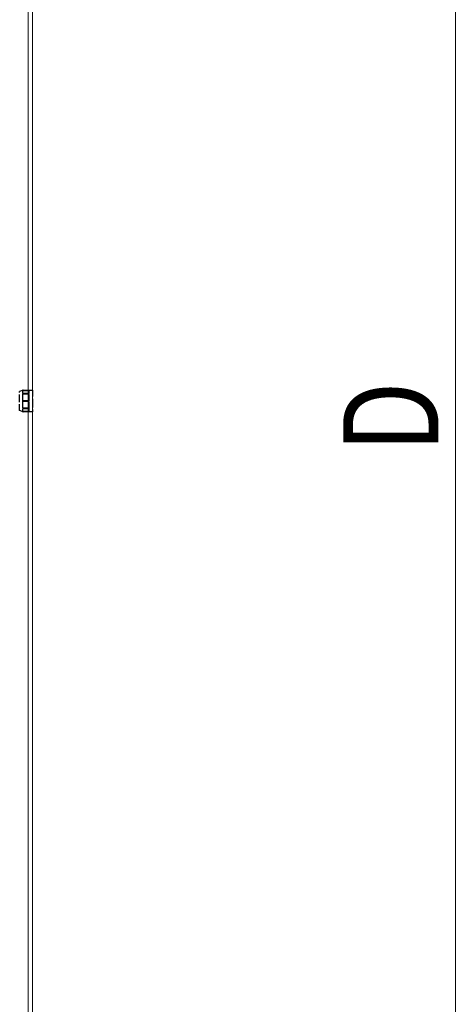
# Model space of a CAD drawing. Units: millimetres. Extents: x 0 to 8410, y 0 to 5940.
# Drawn here: x 4843 to 5049, y 4058 to 4523 of the extents above; entities that cross this region are included whole.
import ezdxf

# ---------------------------------------------------------------- set-up
doc = ezdxf.new("R2010")
doc.units = ezdxf.units.MM
doc.linetypes.add('YHIDDEN_1', pattern=[4, 3, -1])
for name, color, linetype, lineweight in [('YKK_12', 2, 'Continuous', 13), ('YKK_13', 4, 'Continuous', 30), ('YKK_D', 6, 'Continuous', 13)]:
    doc.layers.add(name, color=color, linetype=linetype, lineweight=lineweight)
doc.styles.add('text-b', font='extslim2.shx', dxfattribs={"width": 0.8, "bigfont": 'extfont2.shx'})

msp = doc.modelspace()

# ---------------------------------------------------------------- linework, layer by layer
at = {"layer": 'YKK_12'}
for p, q in [((4847, 5240), (4847, 3462)), ((4849, 5240), (4849, 3462))]:
    msp.add_line(p, q, dxfattribs=at)
at = {"layer": 'YKK_13', "linetype": 'YHIDDEN_1'}
for p, q in [((4844.65, 4347.6), (4843, 4347)), ((4843, 4342.5), (4843, 4347)), ((4844.3, 4347.47), (4844.3, 4346.19)), ((4844.32, 4347.47), (4844.3, 4347.47)), ((4844.3, 4347.47), (4844.5, 4347.47)), ((4844.34, 4347.48), (4844.32, 4347.47)), ((4844.35, 4347.49), (4844.34, 4347.48)), ((4844.37, 4347.49), (4844.35, 4347.49)), ((4844.39, 4347.5), (4844.37, 4347.49)), ((4844.41, 4347.51), (4844.39, 4347.5)), ((4844.43, 4347.52), (4844.41, 4347.51)), ((4844.45, 4347.52), (4844.43, 4347.52)), ((4844.47, 4347.53), (4844.45, 4347.52)), ((4844.49, 4347.54), (4844.47, 4347.53)), ((4844.51, 4347.55), (4844.49, 4347.54)), ((4844.5, 4347.47), (4844.71, 4347.47)), ((4844.52, 4347.55), (4844.51, 4347.55)), ((4844.54, 4347.56), (4844.52, 4347.55)), ((4844.55, 4347.56), (4844.54, 4347.56)), ((4844.56, 4347.57), (4844.55, 4347.56)), ((4844.58, 4347.57), (4844.56, 4347.57)), ((4844.59, 4347.58), (4844.58, 4347.57)), ((4844.6, 4347.58), (4844.59, 4347.58)), ((4844.61, 4347.58), (4844.6, 4347.58)), ((4844.62, 4347.59), (4844.61, 4347.58)), ((4844.63, 4347.59), (4844.62, 4347.59)), ((4844.62, 4347.59), (4844.62, 4347.59)), ((4844.64, 4347.6), (4844.63, 4347.59)), ((4844.63, 4347.59), (4844.63, 4347.59)), ((4844.65, 4347.6), (4844.64, 4347.6)), ((4844.64, 4347.6), (4844.64, 4347.6)), ((4844.64, 4347.6), (4844.64, 4347.6)), ((4844.65, 4347.6), (4847.5, 4347.6)), ((4844.65, 4347.6), (4844.65, 4347.6)), ((4844.65, 4347.6), (4844.65, 4347.6)), ((4844.71, 4347.47), (4844.91, 4347.47)), ((4844.91, 4347.47), (4845.11, 4347.47)), ((4845.11, 4347.47), (4845.31, 4347.47)), ((4845.31, 4347.47), (4845.46, 4347.48)), ((4845.46, 4347.48), (4845.6, 4347.48)), ((4845.6, 4347.48), (4845.75, 4347.48)), ((4845.75, 4347.48), (4845.79, 4347.48)), ((4845.79, 4347.48), (4845.83, 4347.48)), ((4845.83, 4347.48), (4845.87, 4347.48)), ((4845.87, 4347.48), (4845.92, 4347.48)), ((4845.92, 4347.48), (4845.96, 4347.48)), ((4845.96, 4347.48), (4846.01, 4347.48)), ((4846.01, 4347.48), (4846.05, 4347.48)), ((4846.05, 4347.48), (4846.09, 4347.48)), ((4846.09, 4347.48), (4846.3, 4347.48)), ((4846.3, 4347.48), (4846.5, 4347.49)), ((4846.5, 4347.49), (4846.7, 4347.49)), ((4846.7, 4347.49), (4846.9, 4347.49)), ((4846.9, 4347.49), (4847.1, 4347.49)), ((4847.1, 4347.49), (4847.3, 4347.49)), ((4847.3, 4347.49), (4847.5, 4347.49)), ((4847.5, 4347.6), (4849, 4347.6)), ((4847.5, 4346.11), (4847.5, 4347.6)), ((4849, 4347.6), (4849, 4342.5)), ((4843, 4338), (4843, 4342.5)), ((4844.3, 4346.19), (4844.32, 4346.19)), ((4844.32, 4345.84), (4844.3, 4345.83)), ((4844.3, 4345.83), (4844.5, 4345.84)), ((4844.32, 4345.84), (4844.3, 4345.83)), ((4844.3, 4345.83), (4844.3, 4342.75)), ((4844.31, 4342.75), (4844.3, 4342.75)), ((4844.3, 4342.75), (4844.47, 4342.75)), ((4844.33, 4342.74), (4844.31, 4342.75)), ((4844.32, 4346.19), (4844.34, 4346.19)), ((4844.34, 4345.85), (4844.32, 4345.84)), ((4844.33, 4345.85), (4844.32, 4345.84)), ((4844.35, 4345.86), (4844.33, 4345.85)), ((4844.34, 4342.74), (4844.33, 4342.74)), ((4844.34, 4346.19), (4844.36, 4346.19)), ((4844.35, 4345.86), (4844.34, 4345.85)), ((4844.36, 4342.73), (4844.34, 4342.74)), ((4844.37, 4345.87), (4844.35, 4345.86)), ((4844.37, 4345.87), (4844.35, 4345.86)), ((4844.36, 4346.19), (4844.38, 4346.19)), ((4844.38, 4342.73), (4844.36, 4342.73)), ((4844.39, 4345.88), (4844.37, 4345.87)), ((4844.38, 4345.88), (4844.37, 4345.87)), ((4844.38, 4346.19), (4844.4, 4346.19)), ((4844.4, 4345.89), (4844.38, 4345.88)), ((4844.39, 4342.72), (4844.38, 4342.73)), ((4844.41, 4345.89), (4844.39, 4345.88)), ((4844.42, 4342.71), (4844.39, 4342.72)), ((4844.4, 4346.19), (4844.42, 4346.19)), ((4844.42, 4345.89), (4844.4, 4345.89)), ((4844.43, 4345.9), (4844.41, 4345.89)), ((4844.42, 4346.19), (4844.43, 4346.19)), ((4844.42, 4346.19), (4844.42, 4346.19)), ((4844.42, 4346.19), (4844.43, 4346.19)), ((4844.42, 4346.19), (4844.42, 4346.19)), ((4844.42, 4346.19), (4844.43, 4346.19)), ((4844.42, 4345.89), (4844.44, 4345.91)), ((4844.43, 4345.9), (4844.42, 4345.89)), ((4844.44, 4342.7), (4844.42, 4342.71)), ((4844.43, 4346.19), (4847.5, 4346.19)), ((4844.43, 4346.19), (4844.44, 4346.19)), ((4844.43, 4346.19), (4844.44, 4346.19)), ((4844.45, 4345.91), (4844.43, 4345.9)), ((4844.44, 4345.91), (4844.43, 4345.9)), ((4844.44, 4346.19), (4844.45, 4346.19)), ((4844.44, 4345.91), (4844.46, 4345.91)), ((4844.45, 4345.91), (4844.44, 4345.91)), ((4844.46, 4342.69), (4844.44, 4342.7)), ((4844.45, 4346.19), (4844.46, 4346.19)), ((4844.47, 4345.92), (4844.45, 4345.91)), ((4844.46, 4346.19), (4844.47, 4346.19)), ((4844.49, 4342.68), (4844.46, 4342.69)), ((4844.46, 4342.3), (4844.47, 4342.31)), ((4844.47, 4346.19), (4844.49, 4346.19)), ((4844.49, 4345.93), (4844.47, 4345.92)), ((4844.47, 4342.75), (4844.64, 4342.75)), ((4844.47, 4342.31), (4844.48, 4342.31)), ((4844.48, 4342.31), (4844.5, 4342.32)), ((4844.49, 4346.19), (4844.5, 4346.19)), ((4844.51, 4345.95), (4844.49, 4345.93)), ((4844.51, 4342.67), (4844.49, 4342.68)), ((4844.5, 4346.19), (4844.51, 4346.19)), ((4844.5, 4345.84), (4844.71, 4345.84)), ((4844.5, 4342.32), (4844.51, 4342.33)), ((4844.51, 4346.19), (4844.52, 4346.19)), ((4844.52, 4345.96), (4844.51, 4345.95)), ((4844.52, 4342.66), (4844.51, 4342.67)), ((4844.51, 4342.33), (4844.52, 4342.33)), ((4844.52, 4346.19), (4844.54, 4346.19)), ((4844.54, 4345.97), (4844.52, 4345.96)), ((4844.54, 4342.66), (4844.52, 4342.66)), ((4844.52, 4342.33), (4844.53, 4342.34)), ((4844.53, 4342.34), (4844.54, 4342.35)), ((4844.54, 4346.19), (4844.55, 4346.18)), ((4844.55, 4345.98), (4844.54, 4345.97)), ((4844.55, 4342.65), (4844.54, 4342.66)), ((4844.54, 4342.35), (4844.55, 4342.35)), ((4844.55, 4346.18), (4844.56, 4346.18)), ((4844.56, 4345.99), (4844.55, 4345.98)), ((4844.56, 4342.64), (4844.55, 4342.65)), ((4844.55, 4342.35), (4844.56, 4342.36)), ((4844.56, 4346.18), (4844.58, 4346.18)), ((4844.58, 4346), (4844.56, 4345.99)), ((4844.58, 4342.63), (4844.56, 4342.64)), ((4844.56, 4342.36), (4844.57, 4342.37)), ((4844.57, 4342.37), (4844.58, 4342.37)), ((4844.58, 4346.18), (4844.59, 4346.17)), ((4844.59, 4346.01), (4844.58, 4346)), ((4844.59, 4342.62), (4844.58, 4342.63)), ((4844.58, 4342.37), (4844.58, 4342.38)), ((4844.58, 4342.38), (4844.59, 4342.38)), ((4844.59, 4346.17), (4844.6, 4346.17)), ((4844.6, 4346.02), (4844.59, 4346.01)), ((4844.6, 4342.6), (4844.59, 4342.62)), ((4844.59, 4342.39), (4844.6, 4342.4)), ((4844.59, 4342.38), (4844.59, 4342.39)), ((4844.6, 4346.17), (4844.61, 4346.16)), ((4844.61, 4346.03), (4844.6, 4346.02)), ((4844.61, 4342.6), (4844.6, 4342.6)), ((4844.6, 4342.4), (4844.61, 4342.4)), ((4844.61, 4346.16), (4844.61, 4346.16)), ((4844.61, 4346.16), (4844.62, 4346.15)), ((4844.62, 4346.04), (4844.61, 4346.03)), ((4844.62, 4342.59), (4844.61, 4342.6)), ((4844.61, 4342.41), (4844.62, 4342.42)), ((4844.61, 4342.4), (4844.61, 4342.41)), ((4844.62, 4346.15), (4844.63, 4346.15)), ((4844.63, 4346.05), (4844.62, 4346.04)), ((4844.62, 4346.04), (4844.62, 4346.04)), ((4844.62, 4342.58), (4844.62, 4342.59)), ((4844.63, 4342.57), (4844.62, 4342.58)), ((4844.62, 4342.42), (4844.62, 4342.43)), ((4844.62, 4342.43), (4844.63, 4342.43)), ((4844.63, 4346.15), (4844.63, 4346.14)), ((4844.63, 4346.14), (4844.64, 4346.14)), ((4844.64, 4346.07), (4844.63, 4346.06)), ((4844.63, 4346.06), (4844.63, 4346.05)), ((4844.63, 4342.56), (4844.63, 4342.57)), ((4844.64, 4342.55), (4844.63, 4342.56)), ((4844.63, 4342.44), (4844.64, 4342.45)), ((4844.63, 4342.43), (4844.63, 4342.44)), ((4844.64, 4346.14), (4844.64, 4346.13)), ((4844.64, 4346.13), (4844.64, 4346.13)), ((4844.64, 4346.13), (4844.65, 4346.12)), ((4844.65, 4346.09), (4844.64, 4346.08)), ((4844.64, 4346.08), (4844.64, 4346.08)), ((4844.64, 4346.08), (4844.64, 4346.07)), ((4844.64, 4342.75), (4844.81, 4342.75)), ((4844.64, 4342.54), (4844.64, 4342.55)), ((4844.64, 4342.53), (4844.64, 4342.54)), ((4844.64, 4342.54), (4844.64, 4342.54)), ((4844.65, 4342.52), (4844.64, 4342.53)), ((4844.64, 4342.47), (4844.65, 4342.48)), ((4844.64, 4342.46), (4844.64, 4342.47)), ((4844.64, 4342.45), (4844.64, 4342.46)), ((4844.64, 4342.46), (4844.64, 4342.46)), ((4844.65, 4346.12), (4844.65, 4346.11)), ((4844.65, 4346.11), (4844.65, 4346.11)), ((4844.65, 4346.11), (4844.65, 4346.1)), ((4844.65, 4346.1), (4844.65, 4346.09)), ((4844.65, 4342.51), (4844.65, 4342.52)), ((4844.65, 4342.5), (4844.65, 4342.51)), ((4844.65, 4342.51), (4844.65, 4342.51)), ((4844.65, 4342.49), (4844.65, 4342.5)), ((4844.65, 4342.48), (4844.65, 4342.49)), ((4844.71, 4345.84), (4844.91, 4345.84)), ((4844.81, 4342.75), (4844.98, 4342.75)), ((4844.91, 4345.84), (4845.11, 4345.84)), ((4844.98, 4342.75), (4845.15, 4342.74)), ((4845.11, 4345.84), (4845.31, 4345.85)), ((4845.15, 4342.74), (4845.32, 4342.74)), ((4845.31, 4345.85), (4845.46, 4345.85)), ((4845.32, 4342.74), (4845.46, 4342.74)), ((4845.46, 4345.85), (4845.6, 4345.85)), ((4845.46, 4342.74), (4845.61, 4342.74)), ((4845.6, 4345.85), (4845.75, 4345.85)), ((4845.61, 4342.74), (4845.75, 4342.74)), ((4845.75, 4345.85), (4845.79, 4345.85)), ((4845.75, 4342.74), (4845.78, 4342.74)), ((4845.78, 4342.74), (4845.81, 4342.74)), ((4845.79, 4345.85), (4845.83, 4345.85)), ((4845.81, 4342.74), (4845.84, 4342.74)), ((4845.83, 4345.85), (4845.87, 4345.85)), ((4845.84, 4342.74), (4845.87, 4342.74)), ((4845.87, 4345.85), (4845.92, 4345.85)), ((4845.87, 4342.74), (4845.91, 4342.74)), ((4845.91, 4342.74), (4845.94, 4342.74)), ((4845.92, 4345.85), (4845.96, 4345.85)), ((4845.94, 4342.74), (4846.1, 4342.74)), ((4845.96, 4345.85), (4846.01, 4345.85)), ((4846.01, 4345.85), (4846.05, 4345.85)), ((4846.05, 4345.85), (4846.09, 4345.85)), ((4846.09, 4345.85), (4846.3, 4345.86)), ((4846.1, 4342.74), (4846.26, 4342.74)), ((4846.26, 4342.74), (4846.42, 4342.74)), ((4846.3, 4345.86), (4846.5, 4345.86)), ((4846.42, 4342.74), (4846.58, 4342.74)), ((4846.5, 4345.86), (4846.7, 4345.86)), ((4846.58, 4342.74), (4846.74, 4342.73)), ((4846.7, 4345.86), (4846.9, 4345.86)), ((4846.74, 4342.73), (4846.89, 4342.73)), ((4846.89, 4342.73), (4847.05, 4342.73)), ((4846.9, 4345.86), (4847.1, 4345.87)), ((4847.05, 4342.73), (4847.2, 4342.73)), ((4847.1, 4345.87), (4847.3, 4345.87)), ((4847.2, 4342.73), (4847.35, 4342.73)), ((4847.3, 4345.87), (4847.5, 4345.87)), ((4847.35, 4342.73), (4847.5, 4342.73)), ((4847.5, 4342.5), (4847.5, 4346.11)), ((4847.5, 4346.11), (4847.5, 4346.11)), ((4847.5, 4346.11), (4847.5, 4346.11)), ((4847.5, 4338.89), (4847.5, 4342.5)), ((4849, 4342.5), (4849, 4337.4)), ((4844.65, 4337.4), (4843, 4338)), ((4844.3, 4342.25), (4844.3, 4339.17)), ((4844.46, 4342.25), (4844.3, 4342.25)), ((4844.3, 4342.25), (4844.32, 4342.25)), ((4844.3, 4339.17), (4844.32, 4339.16)), ((4844.5, 4339.16), (4844.3, 4339.17)), ((4844.3, 4338.81), (4844.3, 4337.53)), ((4844.3, 4338.81), (4844.32, 4338.81)), ((4844.32, 4338.81), (4844.3, 4338.81)), ((4844.32, 4342.25), (4844.33, 4342.26)), ((4844.32, 4339.16), (4844.34, 4339.15)), ((4844.34, 4338.81), (4844.32, 4338.81)), ((4844.33, 4342.26), (4844.35, 4342.26)), ((4844.34, 4339.15), (4844.36, 4339.14)), ((4844.35, 4338.81), (4844.34, 4338.81)), ((4844.35, 4342.26), (4844.37, 4342.27)), ((4844.37, 4338.81), (4844.35, 4338.81)), ((4844.36, 4339.14), (4844.38, 4339.13)), ((4844.37, 4342.27), (4844.38, 4342.28)), ((4844.39, 4338.81), (4844.37, 4338.81)), ((4844.38, 4342.28), (4844.4, 4342.28)), ((4844.38, 4339.13), (4844.4, 4339.12)), ((4844.41, 4338.81), (4844.39, 4338.81)), ((4844.4, 4342.28), (4844.42, 4342.29)), ((4844.4, 4339.12), (4844.42, 4339.11)), ((4844.43, 4338.81), (4844.41, 4338.81)), ((4844.42, 4342.29), (4844.43, 4342.29)), ((4844.42, 4339.11), (4844.43, 4339.1)), ((4844.44, 4339.1), (4844.42, 4339.11)), ((4844.43, 4338.81), (4844.42, 4338.81)), ((4844.42, 4338.81), (4844.42, 4338.81)), ((4844.43, 4342.29), (4844.44, 4342.3)), ((4844.43, 4339.1), (4844.44, 4339.09)), ((4847.5, 4338.81), (4844.43, 4338.81)), ((4844.45, 4338.81), (4844.43, 4338.81)), ((4844.44, 4342.3), (4844.46, 4342.3)), ((4844.45, 4339.09), (4844.44, 4339.1)), ((4844.44, 4339.09), (4844.46, 4339.09)), ((4844.47, 4338.81), (4844.45, 4338.81)), ((4844.62, 4342.25), (4844.46, 4342.25)), ((4844.46, 4339.09), (4844.47, 4339.08)), ((4844.47, 4339.08), (4844.48, 4339.07)), ((4844.49, 4338.81), (4844.47, 4338.81)), ((4844.48, 4339.07), (4844.5, 4339.06)), ((4844.51, 4338.81), (4844.49, 4338.81)), ((4844.71, 4339.16), (4844.5, 4339.16)), ((4844.5, 4339.06), (4844.51, 4339.05)), ((4844.51, 4339.05), (4844.52, 4339.04)), ((4844.52, 4338.81), (4844.51, 4338.81)), ((4844.52, 4339.04), (4844.54, 4339.03)), ((4844.54, 4338.81), (4844.52, 4338.81)), ((4844.54, 4339.03), (4844.55, 4339.02)), ((4844.55, 4338.82), (4844.54, 4338.81)), ((4844.55, 4339.02), (4844.56, 4339.01)), ((4844.56, 4338.82), (4844.55, 4338.82)), ((4844.56, 4339.01), (4844.58, 4339)), ((4844.58, 4338.82), (4844.56, 4338.82)), ((4844.58, 4339), (4844.59, 4338.99)), ((4844.59, 4338.83), (4844.58, 4338.82)), ((4844.59, 4338.99), (4844.6, 4338.98)), ((4844.6, 4338.83), (4844.59, 4338.83)), ((4844.6, 4338.98), (4844.61, 4338.97)), ((4844.61, 4338.84), (4844.6, 4338.83)), ((4844.61, 4338.97), (4844.61, 4338.96)), ((4844.61, 4338.96), (4844.62, 4338.96)), ((4844.62, 4338.84), (4844.61, 4338.84)), ((4844.77, 4342.25), (4844.62, 4342.25)), ((4844.62, 4338.96), (4844.63, 4338.95)), ((4844.63, 4338.85), (4844.62, 4338.85)), ((4844.62, 4338.85), (4844.62, 4338.84)), ((4844.63, 4338.95), (4844.63, 4338.94)), ((4844.63, 4338.94), (4844.64, 4338.93)), ((4844.64, 4338.86), (4844.63, 4338.86)), ((4844.63, 4338.86), (4844.63, 4338.85)), ((4844.64, 4338.93), (4844.64, 4338.92)), ((4844.64, 4338.92), (4844.64, 4338.92)), ((4844.64, 4338.92), (4844.65, 4338.91)), ((4844.65, 4338.88), (4844.64, 4338.87)), ((4844.64, 4338.87), (4844.64, 4338.87)), ((4844.64, 4338.87), (4844.64, 4338.86)), ((4844.65, 4338.91), (4844.65, 4338.9)), ((4844.65, 4338.9), (4844.65, 4338.89)), ((4844.65, 4338.89), (4844.65, 4338.89)), ((4844.65, 4338.89), (4844.65, 4338.88)), ((4844.91, 4339.16), (4844.71, 4339.16)), ((4844.93, 4342.25), (4844.77, 4342.25)), ((4845.11, 4339.16), (4844.91, 4339.16)), ((4845.09, 4342.25), (4844.93, 4342.25)), ((4845.25, 4342.26), (4845.09, 4342.25)), ((4845.31, 4339.15), (4845.11, 4339.16)), ((4845.4, 4342.26), (4845.25, 4342.26)), ((4845.51, 4339.15), (4845.31, 4339.15)), ((4845.56, 4342.26), (4845.4, 4342.26)), ((4845.71, 4339.15), (4845.51, 4339.15)), ((4845.71, 4342.26), (4845.56, 4342.26)), ((4845.86, 4342.26), (4845.71, 4342.26)), ((4845.75, 4339.15), (4845.71, 4339.15)), ((4845.8, 4339.15), (4845.75, 4339.15)), ((4845.84, 4339.15), (4845.8, 4339.15)), ((4845.88, 4339.15), (4845.84, 4339.15)), ((4845.89, 4342.26), (4845.86, 4342.26)), ((4845.92, 4339.15), (4845.88, 4339.15)), ((4845.92, 4342.26), (4845.89, 4342.26)), ((4845.96, 4342.26), (4845.92, 4342.26)), ((4845.97, 4339.15), (4845.92, 4339.15)), ((4845.99, 4342.26), (4845.96, 4342.26)), ((4846.01, 4339.15), (4845.97, 4339.15)), ((4846.03, 4342.26), (4845.99, 4342.26)), ((4846.06, 4339.15), (4846.01, 4339.15)), ((4846.06, 4342.26), (4846.03, 4342.26)), ((4846.21, 4342.26), (4846.06, 4342.26)), ((4846.28, 4339.14), (4846.06, 4339.15)), ((4846.36, 4342.26), (4846.21, 4342.26)), ((4846.5, 4339.14), (4846.28, 4339.14)), ((4846.51, 4342.26), (4846.36, 4342.26)), ((4846.71, 4339.14), (4846.5, 4339.14)), ((4846.68, 4342.27), (4846.51, 4342.26)), ((4846.84, 4342.27), (4846.68, 4342.27)), ((4846.91, 4339.14), (4846.71, 4339.14)), ((4847.01, 4342.27), (4846.84, 4342.27)), ((4847.1, 4339.13), (4846.91, 4339.14)), ((4847.18, 4342.27), (4847.01, 4342.27)), ((4847.3, 4339.13), (4847.1, 4339.13)), ((4847.34, 4342.27), (4847.18, 4342.27)), ((4847.5, 4339.13), (4847.3, 4339.13)), ((4847.5, 4342.27), (4847.34, 4342.27)), ((4847.5, 4337.4), (4847.5, 4338.89)), ((4847.5, 4338.89), (4847.5, 4338.89)), ((4847.5, 4338.89), (4847.5, 4338.89)), ((4844.3, 4337.53), (4844.32, 4337.53)), ((4844.5, 4337.53), (4844.3, 4337.53)), ((4844.32, 4337.53), (4844.34, 4337.52)), ((4844.34, 4337.52), (4844.36, 4337.51)), ((4844.36, 4337.51), (4844.38, 4337.5)), ((4844.38, 4337.5), (4844.4, 4337.5)), ((4844.4, 4337.5), (4844.42, 4337.49)), ((4844.42, 4337.49), (4844.43, 4337.48)), ((4844.43, 4337.48), (4844.44, 4337.48)), ((4844.44, 4337.48), (4844.45, 4337.48)), ((4844.45, 4337.48), (4844.46, 4337.47)), ((4844.46, 4337.47), (4844.47, 4337.47)), ((4844.47, 4337.47), (4844.49, 4337.46)), ((4844.49, 4337.46), (4844.5, 4337.46)), ((4844.71, 4337.53), (4844.5, 4337.53)), ((4844.5, 4337.46), (4844.51, 4337.45)), ((4844.51, 4337.45), (4844.52, 4337.45)), ((4844.52, 4337.45), (4844.54, 4337.44)), ((4844.54, 4337.44), (4844.55, 4337.44)), ((4844.55, 4337.44), (4844.56, 4337.43)), ((4844.56, 4337.43), (4844.58, 4337.43)), ((4844.58, 4337.43), (4844.59, 4337.42)), ((4844.59, 4337.42), (4844.6, 4337.42)), ((4844.6, 4337.42), (4844.61, 4337.42)), ((4844.61, 4337.42), (4844.61, 4337.41)), ((4844.61, 4337.41), (4844.62, 4337.41)), ((4844.62, 4337.41), (4844.63, 4337.41)), ((4844.63, 4337.41), (4844.63, 4337.41)), ((4844.63, 4337.41), (4844.64, 4337.4)), ((4844.64, 4337.4), (4844.64, 4337.4)), ((4844.64, 4337.4), (4844.64, 4337.4)), ((4844.64, 4337.4), (4844.65, 4337.4)), ((4847.5, 4337.4), (4844.65, 4337.4)), ((4844.65, 4337.4), (4844.65, 4337.4)), ((4844.65, 4337.4), (4844.65, 4337.4)), ((4844.65, 4337.4), (4844.65, 4337.4)), ((4844.91, 4337.53), (4844.71, 4337.53)), ((4845.11, 4337.53), (4844.91, 4337.53)), ((4845.31, 4337.53), (4845.11, 4337.53)), ((4845.51, 4337.52), (4845.31, 4337.53)), ((4845.71, 4337.52), (4845.51, 4337.52)), ((4845.75, 4337.52), (4845.71, 4337.52)), ((4845.8, 4337.52), (4845.75, 4337.52)), ((4845.84, 4337.52), (4845.8, 4337.52)), ((4845.88, 4337.52), (4845.84, 4337.52)), ((4845.92, 4337.52), (4845.88, 4337.52)), ((4845.97, 4337.52), (4845.92, 4337.52)), ((4846.01, 4337.52), (4845.97, 4337.52)), ((4846.06, 4337.52), (4846.01, 4337.52)), ((4846.28, 4337.52), (4846.06, 4337.52)), ((4846.5, 4337.51), (4846.28, 4337.52)), ((4846.71, 4337.51), (4846.5, 4337.51)), ((4846.91, 4337.51), (4846.71, 4337.51)), ((4847.1, 4337.51), (4846.91, 4337.51)), ((4847.3, 4337.51), (4847.1, 4337.51)), ((4847.5, 4337.51), (4847.3, 4337.51)), ((4849, 4337.4), (4847.5, 4337.4))]:
    msp.add_line(p, q, dxfattribs=at)
for centre, radius, start, end in [((4844.59, 4346.1), 0.0587, 345.5402, 28.539), ((4844.59, 4338.9), 0.0592, 330.7282, 14.5435)]:
    msp.add_arc(centre, radius, start, end, dxfattribs=at)
at = {"layer": 'YKK_D'}
msp.add_line((5049, 5184), (5049, 3476), dxfattribs=at)

# ---------------------------------------------------------------- texts
at = {"layer": 'YKK_D', "style": 'text-b', "width": 0.8}
msp.add_text('D', height=45, rotation=90, dxfattribs=at).set_placement((5041, 4318))

doc.saveas('drawing.dxf')
